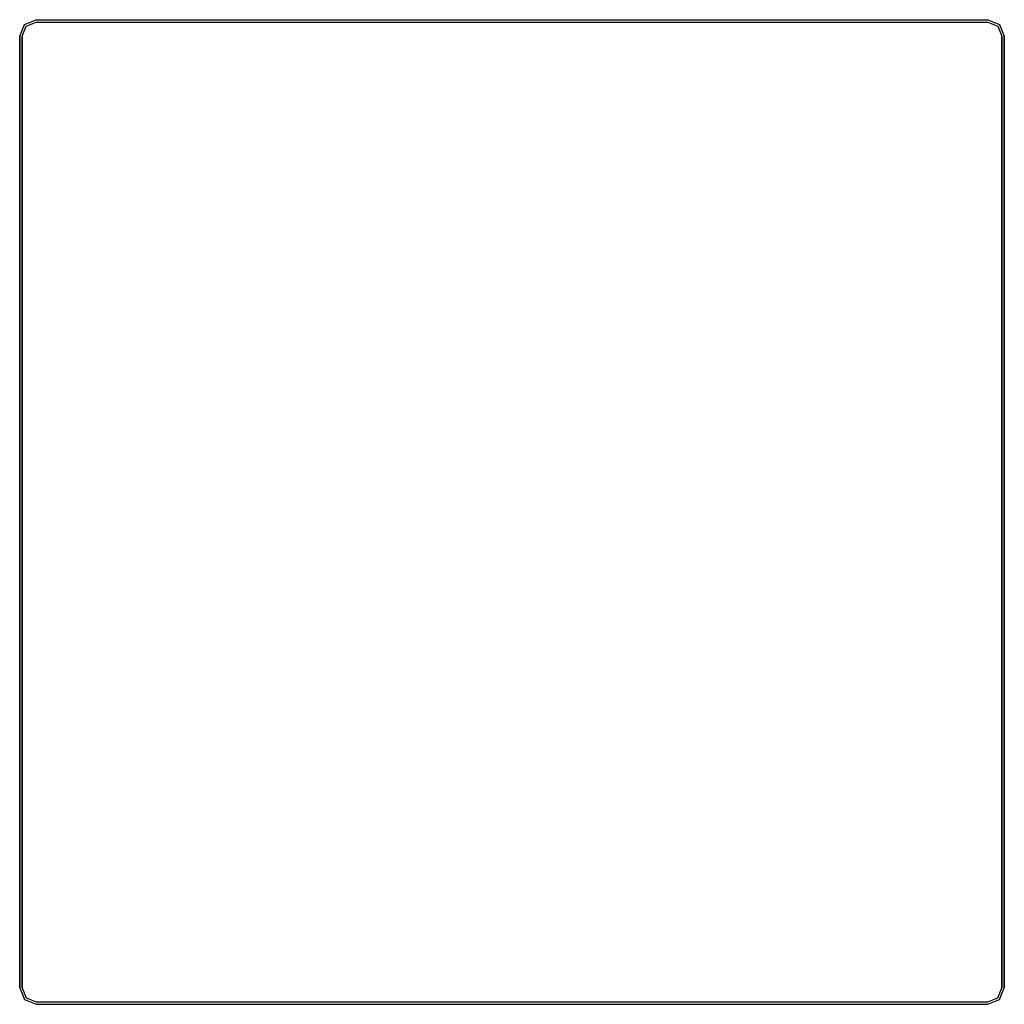
# Model space of a CAD drawing. Extents: x 0 to 120, y 0 to 120.
import ezdxf

# ---------------------------------------------------------------- set-up
doc = ezdxf.new("R2010")
doc.units = 0
doc.header["$MEASUREMENT"] = 0

msp = doc.modelspace()

# ---------------------------------------------------------------- linework, layer by layer
for p, q in [((0.6, 119.4), (2, 120)), ((0.6, 119.4), (2, 120)), ((2, 120), (60, 120)), ((2, 120), (60, 120)), ((60, 120), (118, 120)), ((118, 120), (119.4, 119.4)), ((0, 118), (0.6, 119.4)), ((0.3, 118), (0.8, 119.2)), ((0.3, 118), (0.8, 119.2)), ((0.8, 119.2), (2, 119.7)), ((2, 119.7), (60, 119.7)), ((2, 119.7), (60, 119.7)), ((60, 119.7), (118, 119.7)), ((118, 119.7), (119.2, 119.2)), ((119.2, 119.2), (119.7, 118)), ((119.4, 119.4), (120, 118)), ((0, 118), (0, 60)), ((0, 60), (0, 118)), ((0.3, 118), (0.3, 60)), ((0.3, 60), (0.3, 118)), ((119.7, 118), (119.7, 60)), ((119.7, 60), (119.7, 118)), ((120, 118), (120, 60)), ((120, 60), (120, 118)), ((0, 60), (0, 2)), ((0, 2), (0, 60)), ((0.3, 60), (0.3, 2)), ((0.3, 2), (0.3, 60)), ((119.7, 2), (119.7, 60)), ((119.7, 60), (119.7, 2)), ((120, 2), (120, 60)), ((120, 60), (120, 2)), ((0, 2), (0.6, 0.6)), ((0, 2), (0.6, 0.6)), ((0.3, 2), (0.8, 0.8)), ((0.3, 2), (0.8, 0.8)), ((119.2, 0.8), (119.7, 2)), ((119.2, 0.8), (119.7, 2)), ((119.4, 0.6), (120, 2)), ((119.4, 0.6), (120, 2)), ((0.6, 0.6), (2, 0)), ((0.6, 0.6), (2, 0)), ((0.8, 0.8), (2, 0.3)), ((2, 0.3), (60, 0.3)), ((2, 0.3), (60, 0.3)), ((2, 0), (60, 0)), ((2, 0), (60, 0)), ((60, 0.3), (118, 0.3)), ((60, 0), (118, 0)), ((118, 0.3), (119.2, 0.8)), ((118, 0), (119.4, 0.6)), ((118, 0), (119.4, 0.6))]:
    msp.add_line(p, q)

doc.saveas('drawing.dxf')
